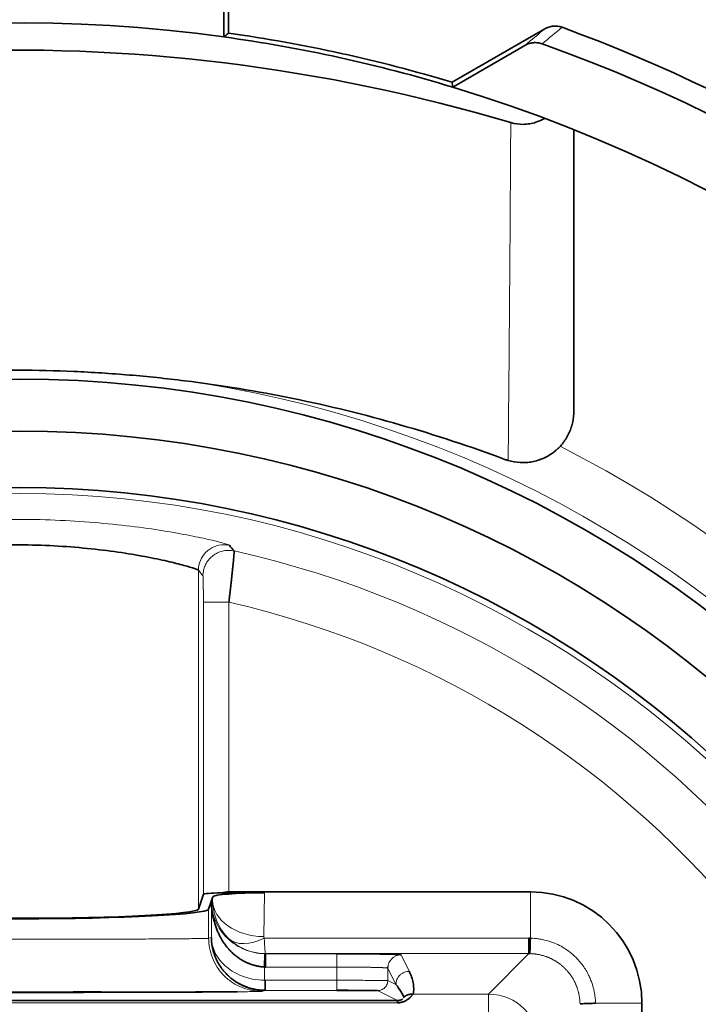
# Model space of a CAD drawing. Units: millimetres. Extents: x 39 to 1162, y 37 to 825.
# Drawn here: x 474 to 480, y 446 to 456 of the extents above; entities that cross this region are included whole.
import ezdxf

# ---------------------------------------------------------------- set-up
doc = ezdxf.new("R2010")
doc.units = ezdxf.units.MM
doc.layers.add('1', color=7, linetype='Continuous', true_color=0xffffff)

msp = doc.modelspace()

# ---------------------------------------------------------------- linework, layer by layer
at = {"layer": '1', "color": 18, "linetype": 'Continuous', "lineweight": 35}
for p, q in [((475.5122, 455.3789), (475.5122, 456.7642)), ((475.5558, 456.8031), (475.5558, 455.4168)), ((477.7459, 454.9348), (478.6531, 455.4585)), ((477.7514, 454.8875), (478.4593, 455.2962)), ((475.2622, 446.8382), (475.3108, 446.9842)), ((475.3622, 446.8381), (475.402, 446.9578)), ((475.4865, 446.9965), (475.9088, 446.9964)), ((475.5608, 447.0078), (478.5124, 447.0076)), ((478.4983, 446.4017), (478.4983, 446.554)), ((475.9086, 446.2709), (475.9108, 446.4009)), ((475.9198, 446.4008), (475.9198, 446.2708)), ((476.616, 446.0425), (476.616, 446.0409)), ((477.2756, 445.9688), (477.2766, 445.9703)), ((469.8149, 445.9426), (477.2098, 445.9422)), ((479.6037, 435.9159), (479.6041, 445.9159))]:
    msp.add_line(p, q, dxfattribs=at)
at = {"layer": '1', "color": 8, "linetype": 'Continuous', "lineweight": 18}
for p, q in [((475.2622, 446.8382), (475.2623, 450.156)), ((475.3066, 450.1009), (475.2623, 450.156)), ((475.3109, 449.8436), (475.3108, 446.9842)), ((475.5608, 447.0078), (475.5609, 449.8436)), ((475.4014, 446.9223), (475.402, 446.9578)), ((475.9088, 446.9964), (475.9013, 446.5687)), ((478.5124, 447.0076), (478.5124, 446.5539)), ((475.3621, 446.5525), (475.3622, 446.8381)), ((475.3887, 446.9096), (475.4014, 446.9223)), ((475.3887, 446.9096), (475.3887, 446.5591)), ((475.3887, 446.5591), (475.3621, 446.5525)), ((478.4983, 446.554), (475.9072, 446.5541)), ((475.9208, 446.4018), (475.9198, 446.4008)), ((476.616, 446.4008), (475.9198, 446.4008)), ((478.4983, 446.4017), (475.9208, 446.4018)), ((477.3265, 446.2289), (477.246, 446.3898)), ((478.1021, 446.0056), (478.4983, 446.4017)), ((475.9086, 446.2709), (475.9088, 446.141)), ((476.616, 446.2708), (475.9198, 446.2708)), ((476.616, 446.2708), (476.616, 446.1409)), ((477.1965, 446.0989), (477.116, 446.2599)), ((477.116, 446.1392), (477.116, 446.2599)), ((476.616, 446.1409), (475.9159, 446.1409)), ((477.116, 446.1392), (477.1965, 446.0989)), ((475.9159, 446.0409), (475.882, 446.0325)), ((475.9159, 446.0409), (476.616, 446.0409)), ((477.2098, 445.9422), (477.016, 446.0392)), ((478.1021, 446.0056), (477.3657, 446.0056)), ((478.1021, 446.0056), (478.1021, 445.5057)), ((469.8149, 445.9203), (477.2098, 445.9199)), ((479.6041, 445.9159), (479.1503, 445.9159))]:
    msp.add_line(p, q, dxfattribs=at)
at = {"layer": '1', "color": 18, "linetype": 'Continuous', "lineweight": 35}
for radius in [11.1115, 10.6028, 10.05]:
    msp.add_circle((473.5122, 440.9161), radius, dxfattribs=at)
at = {"layer": '1', "color": 8, "linetype": 'Continuous', "lineweight": 18}
msp.add_circle((473.5122, 440.9161), 9.9914, dxfattribs=at)
for radius, start, end in [(18.7051, 277.86323, 83.8345), (18.5052, 277.93811, 83.77821), (17.3017, 20.71779, 155.52658), (17.1017, 21.43589, 155.20846), (11.2164, 270, 80.96063), (11.7163, 114.03562, 63.1575), (9.6595, 282.54385, 77.4512), (9.1596, 282.91957, 77.07548)]:
    msp.add_arc((473.5122, 440.9161), radius, start, end, dxfattribs=at)
at = {"layer": '1', "color": 18, "linetype": 'Continuous', "lineweight": 35}
for centre, radius, start, end in [((473.5122, 440.9161), 17.3899, 278.45082, 83.37746), ((473.5122, 440.9161), 16.1936, 83.3806, 153.71526), ((473.5122, 440.9161), 16.15, 83.52019, 153.98383), ((473.5122, 440.9161), 14.6004, 82.1267, 150.97579), ((473.5122, 440.9161), 14.644, 73.19525, 81.97794), ((473.5122, 440.9161), 15.4952, 23.78779, 69.96084), ((473.5122, 440.9161), 14.6004, 73.12118, 82.1267), ((473.4371, 438.1222), 17.1288, 73.43578, 111.61462), ((473.5122, 440.9161), 15.2769, 10.70646, 70.44135), ((473.5122, 440.9161), 14.6004, 286.32172, 73.12118), ((478.5124, 445.9159), 1.0917, 359.99753, 89.99753)]:
    msp.add_arc(centre, radius, start, end, dxfattribs=at)
for centre, major_axis, ratio, start_param, end_param in [((475.5608, 446.984), (-0.25, 0), 0.052408, 5.014018, 6.265732), ((475.9019, 446.9573), (0.5001, 0.0005), 0.078194, 1.557006, 3.115461), ((475.5607, 446.7578), (0.2467, 0.0407), 1, 1.407199, 1.708828), ((473.5124, 446.8399), (-1.85, 0.0001), 0.052408, 0.017453, 3.124139), ((473.5124, 446.8399), (-1.75, 0.0001), 0.052408, 0.017453, 3.124139), ((478.4798, 445.5158), (0.4078, 0.959), 0.975224, 0.379202, 0.393028), ((478.5124, 446.9216), (0.0073, 0.5199), 0.014073, 3.159287, 3.926821), ((475.92, 446.921), (0.3415, 0.3925), 0.999538, 3.840358, 3.857506), ((478.4799, 445.8833), (0.2071, 0.4796), 0.950249, 0.375834, 0.389659)]:
    msp.add_ellipse(centre, major_axis=major_axis, ratio=ratio, start_param=start_param, end_param=end_param, dxfattribs=at)
at = {"layer": '1', "color": 8, "linetype": 'Continuous', "lineweight": 18}
for centre, major_axis, ratio, start_param, end_param in [((475.9213, 446.9223), (0.1369, 0.502), 0.999208, 1.836882, 2.639429), ((475.9013, 446.9223), (-0.4999, 0.0087), 0.707053, 0.024682, 1.583137), ((475.9072, 446.9076), (-0.3536, -0.3535), 0.577408, 0.030225, 1.047284), ((475.9208, 446.9218), (-0.2425, 0.46), 0.998832, 1.887983, 2.655928), ((475.9213, 446.5687), (0.008, 0.0188), 0.975196, 1.963572, 2.766118), ((475.9208, 446.9218), (-0.0003, 0.52), 0.03779, 2.35617, 3.124114), ((477.246, 446.2599), (-0.1163, -0.0581), 0.99981, 4.248848, 5.819492), ((478.1021, 445.5057), (-0.3535, 0.3536), 0.999695, 3.927143, 5.497635)]:
    msp.add_ellipse(centre, major_axis=major_axis, ratio=ratio, start_param=start_param, end_param=end_param, dxfattribs=at)
at = {"layer": '1', "color": 18, "linetype": 'Continuous', "lineweight": 35}
for points, knots in [([(475.5714, 459.5834), (476.1318, 459.5215), (476.6884, 459.4346), (477.7937, 459.2106), (478.3424, 459.0735), (479.0232, 458.87), (479.1592, 458.8277), (479.4305, 458.7399), (479.566, 458.6943), (479.9698, 458.5533), (480.2359, 458.4535), (481.0249, 458.1371), (481.5388, 457.9034), (482.5426, 457.3915), (483.0326, 457.1132), (483.9884, 456.5118), (484.4542, 456.1886), (484.9643, 455.799), (485.0208, 455.7553), (485.1333, 455.6673), (485.3011, 455.5345), (485.6862, 455.2189), (486.0056, 454.9385), (486.6301, 454.3647), (487.425, 453.5651), (488.1453, 452.6972), (488.6572, 452.0204), (488.8231, 451.7904), (489.0648, 451.4389), (489.1441, 451.3206), (489.2613, 451.1415), (489.3001, 451.0815), (489.3769, 450.9612), (489.719, 450.4182), (490.0306, 449.8623), (490.5379, 448.854), (490.7682, 448.3398), (491.1821, 447.2916), (491.3658, 446.7575), (491.6058, 445.9412), (491.6798, 445.6665), (491.7648, 445.32), (491.7814, 445.2505), (491.8138, 445.1115), (491.8611, 444.903), (491.9048, 444.6942), (492.0423, 443.9977), (492.1265, 443.4388), (492.2443, 442.3175), (492.2778, 441.7552), (492.2944, 440.6272), (492.2773, 440.0615), (492.2235, 439.3522), (492.2111, 439.2103), (492.19, 438.9972), (492.1826, 438.9261), (492.1669, 438.7843), (492.1258, 438.4304), (492.0748, 438.0791), (491.9339, 437.2414), (491.6965, 436.1381), (491.3616, 435.0619), (490.9775, 433.9993), (490.7609, 433.4749), (490.4886, 432.8928), (490.458, 432.8283), (490.3961, 432.6998), (490.3022, 432.5078), (490.0762, 432.0646), (489.8705, 431.6931), (489.4433, 430.961), (488.8318, 430.0141), (488.1372, 429.1249), (487.5847, 428.4801), (487.3953, 428.2688), (487.103, 427.9575), (487.0043, 427.8546), (486.8041, 427.6508), (486.703, 427.5503), (486.1928, 427.0541), (485.7694, 426.6783), (484.8928, 425.968), (484.4396, 425.6334), (483.5035, 425.0054), (483.0207, 424.7119), (482.3982, 424.3713), (482.21, 424.2711), (482.0196, 424.1739), (481.8923, 424.1098), (481.8283, 424.078), (481.5076, 423.9211), (481.2493, 423.8019), (480.469, 423.4631), (479.9419, 423.2621), (478.8738, 422.9088), (478.3329, 422.7564), (477.2375, 422.5003), (476.683, 422.3966), (476.1214, 422.3178)], [0, 0, 0, 0, 0.03125, 0.03125, 0.0625, 0.0625, 0.070313, 0.070313, 0.078125, 0.078125, 0.09375, 0.09375, 0.125, 0.125, 0.15625, 0.15625, 0.1875, 0.1875, 0.191406, 0.191406, 0.195313, 0.203125, 0.21875, 0.21875, 0.25, 0.28125, 0.28125, 0.296875, 0.296875, 0.304688, 0.304688, 0.308594, 0.308594, 0.3125, 0.34375, 0.34375, 0.375, 0.375, 0.40625, 0.40625, 0.421875, 0.421875, 0.425781, 0.425781, 0.429688, 0.4375, 0.4375, 0.46875, 0.46875, 0.5, 0.5, 0.53125, 0.53125, 0.539063, 0.539063, 0.542969, 0.542969, 0.546875, 0.5625, 0.5625, 0.59375, 0.625, 0.625, 0.65625, 0.65625, 0.660156, 0.660156, 0.664063, 0.671875, 0.6875, 0.6875, 0.71875, 0.75, 0.75, 0.765625, 0.765625, 0.773438, 0.773438, 0.78125, 0.78125, 0.8125, 0.8125, 0.84375, 0.84375, 0.875, 0.875, 0.882813, 0.886719, 0.886719, 0.890625, 0.890625, 0.90625, 0.90625, 0.9375, 0.9375, 0.96875, 0.96875, 1, 1, 1, 1]), ([(478.6531, 455.4585), (478.6658, 455.4658), (478.6791, 455.4717), (478.7067, 455.4804), (478.7213, 455.4833), (478.7502, 455.4858), (478.7647, 455.4856), (478.7865, 455.4827), (478.7937, 455.4814), (478.8079, 455.4779), (478.8149, 455.4758), (478.8218, 455.4732)], [0, 0, 0, 0, 0.25, 0.25, 0.5, 0.5, 0.75, 0.75, 0.875, 0.875, 1, 1, 1, 1]), ([(478.6265, 455.3115), (478.6127, 455.3164), (478.5988, 455.3197), (478.5703, 455.3233), (478.5556, 455.3236), (478.5269, 455.3209), (478.5129, 455.3181), (478.4921, 455.3116), (478.4853, 455.309), (478.4721, 455.3032), (478.4656, 455.2999), (478.4593, 455.2962)], [0, 0, 0, 0, 0.25, 0.25, 0.5, 0.5, 0.75, 0.75, 0.875, 0.875, 1, 1, 1, 1]), ([(478.3204, 454.5401), (478.3607, 454.5281), (478.4018, 454.5224), (478.4541, 454.5232), (478.4647, 454.5238), (478.4855, 454.5258), (478.4958, 454.5271), (478.5265, 454.5324), (478.5467, 454.5375), (478.5863, 454.5506), (478.6058, 454.5587), (478.633, 454.5723), (478.6413, 454.5769), (478.6496, 454.5817)], [0, 0, 0, 0, 0.366452, 0.366452, 0.458064, 0.458064, 0.549677, 0.549677, 0.732903, 0.732903, 0.916129, 0.916129, 1, 1, 1, 1]), ([(478.9371, 451.7101), (478.9371, 452.2867), (478.9371, 452.8604), (478.9371, 453.7788), (478.9371, 454.1246), (478.9371, 454.4698)], [0, 0, 0, 0, 0.622617, 0.622617, 1, 1, 1, 1]), ([(469.7629, 451.6161), (470.1136, 451.7134), (470.4657, 451.7961), (471.1731, 451.9332), (471.8835, 452.0422), (472.5999, 452.0953), (473.3192, 452.1203), (473.6804, 452.1188), (474.0884, 452.1008), (474.1338, 452.0985), (474.2245, 452.0936), (474.27, 452.091), (474.406, 452.0822), (474.6775, 452.0622), (474.9472, 452.0341), (475.4841, 451.9677), (476.1935, 451.8513), (476.8904, 451.6803), (477.5808, 451.4818), (477.9229, 451.3689), (478.2617, 451.2419)], [0, 0, 0, 0, 0.125, 0.125, 0.25, 0.375, 0.375, 0.5, 0.5, 0.515625, 0.515625, 0.53125, 0.53125, 0.5625, 0.625, 0.625, 0.75, 0.875, 0.875, 1, 1, 1, 1]), ([(478.2948, 451.2308), (478.333, 451.2195), (478.3718, 451.2128), (478.4212, 451.2103), (478.4311, 451.2101), (478.451, 451.2102), (478.461, 451.2106), (478.4908, 451.2126), (478.5299, 451.2176), (478.5681, 451.2272), (478.6058, 451.239), (478.6244, 451.2461), (478.6781, 451.2703), (478.7115, 451.2903), (478.7502, 451.3201), (478.7578, 451.3263), (478.7724, 451.3391), (478.7937, 451.3587), (478.8131, 451.3799), (478.8372, 451.4096), (478.8485, 451.4252), (478.8691, 451.4576), (478.8877, 451.4908), (478.9022, 451.5256), (478.9148, 451.5611), (478.9201, 451.5793), (478.9286, 451.6163), (478.9318, 451.6349), (478.935, 451.663), (478.9358, 451.6724), (478.9369, 451.6913), (478.9371, 451.7008), (478.9371, 451.7101)], [0, 0, 0, 0, 0.125, 0.125, 0.15625, 0.15625, 0.1875, 0.1875, 0.25, 0.3125, 0.3125, 0.375, 0.375, 0.5, 0.5, 0.53125, 0.53125, 0.5625, 0.625, 0.625, 0.6875, 0.6875, 0.75, 0.8125, 0.8125, 0.875, 0.875, 0.9375, 0.9375, 0.96875, 0.96875, 1, 1, 1, 1]), ([(471.7628, 450.1561), (471.7668, 450.1618), (471.8173, 450.18), (471.9517, 450.2167), (472.0064, 450.2304), (472.1332, 450.2595), (472.2055, 450.2749), (472.366, 450.3051), (472.4544, 450.32), (472.6435, 450.3471), (472.7443, 450.3594), (472.9541, 450.3803), (473.063, 450.3889), (473.2852, 450.4009), (473.3983, 450.4042), (473.6245, 450.4043), (473.7375, 450.401), (473.9594, 450.3891), (474.0683, 450.3806), (474.278, 450.3598), (474.3788, 450.3475), (474.5688, 450.3203), (474.6579, 450.3053), (474.8199, 450.2748), (474.8928, 450.2592), (475.0202, 450.23), (475.0747, 450.2163), (475.2086, 450.1798), (475.2583, 450.1617), (475.2623, 450.156)], [0, 0, 0, 0, 0.125, 0.125, 0.1875, 0.1875, 0.25, 0.25, 0.3125, 0.3125, 0.375, 0.375, 0.4375, 0.4375, 0.5, 0.5, 0.5625, 0.5625, 0.625, 0.625, 0.6875, 0.6875, 0.75, 0.75, 0.8125, 0.8125, 0.875, 0.875, 1, 1, 1, 1]), ([(475.6109, 450.3448), (475.611, 450.3447), (475.6111, 450.3446), (475.6112, 450.344), (475.6113, 450.3432), (475.6113, 450.3421), (475.6114, 450.3408), (475.6114, 450.3392), (475.6114, 450.3374), (475.6114, 450.3353), (475.6113, 450.3329), (475.6112, 450.3303), (475.6111, 450.3273), (475.6109, 450.3241), (475.6108, 450.3206), (475.6105, 450.3168), (475.6103, 450.3127), (475.61, 450.3083), (475.6096, 450.3035), (475.6093, 450.2985), (475.6088, 450.2932), (475.6084, 450.2875), (475.6079, 450.2815), (475.6074, 450.2752), (475.6068, 450.2685), (475.6061, 450.2616), (475.6055, 450.2543), (475.6048, 450.2466), (475.604, 450.2387), (475.6032, 450.2304), (475.6024, 450.2218), (475.6015, 450.2128), (475.6005, 450.2035), (475.5995, 450.1939), (475.5985, 450.1839), (475.5974, 450.1737), (475.5963, 450.1631), (475.5952, 450.1521), (475.594, 450.1409), (475.5927, 450.1294), (475.5914, 450.1175), (475.5901, 450.1053), (475.5887, 450.0929), (475.5873, 450.0801), (475.5859, 450.0671), (475.5844, 450.0538), (475.5829, 450.0402), (475.5813, 450.0263), (475.5797, 450.0122), (475.5781, 449.9979), (475.5765, 449.9833), (475.5748, 449.9685), (475.5731, 449.9535), (475.5714, 449.9383), (475.5697, 449.9229), (475.5679, 449.9073), (475.5662, 449.8916), (475.5644, 449.8757), (475.5626, 449.8597), (475.5615, 449.849), (475.5609, 449.8436)], [0, 0, 0, 0, 0.013695, 0.027514, 0.041456, 0.055521, 0.069709, 0.084022, 0.098458, 0.113017, 0.127701, 0.142508, 0.157439, 0.172495, 0.187674, 0.202978, 0.218406, 0.233958, 0.249635, 0.265436, 0.281362, 0.297412, 0.313587, 0.329887, 0.346311, 0.36286, 0.379534, 0.396333, 0.413256, 0.430305, 0.447479, 0.464777, 0.482201, 0.49975, 0.517424, 0.535223, 0.553148, 0.571197, 0.589372, 0.607672, 0.626098, 0.644648, 0.663324, 0.682125, 0.701052, 0.720104, 0.739282, 0.758584, 0.778013, 0.797566, 0.817245, 0.83705, 0.856979, 0.877035, 0.897215, 0.917521, 0.937953, 0.95851, 0.979192, 1, 1, 1, 1]), ([(475.9086, 446.2709), (475.9054, 446.2711), (475.899, 446.2715), (475.8894, 446.2723), (475.8797, 446.2733), (475.8701, 446.2746), (475.8604, 446.276), (475.8508, 446.2777), (475.8411, 446.2795), (475.8315, 446.2816), (475.8219, 446.2839), (475.8122, 446.2864), (475.8026, 446.2891), (475.7931, 446.292), (475.7835, 446.2951), (475.774, 446.2984), (475.7645, 446.3019), (475.755, 446.3056), (475.7456, 446.3096), (475.7362, 446.3137), (475.7268, 446.3181), (475.7175, 446.3226), (475.7083, 446.3274), (475.6991, 446.3324), (475.69, 446.3376), (475.681, 446.343), (475.672, 446.3486), (475.6631, 446.3544), (475.6542, 446.3604), (475.6455, 446.3666), (475.6368, 446.3731), (475.6282, 446.3797), (475.6197, 446.3866), (475.6113, 446.3936), (475.603, 446.4009), (475.5948, 446.4084), (475.5867, 446.416), (475.5788, 446.4239), (475.5709, 446.432), (475.5631, 446.4403), (475.5555, 446.4489), (475.548, 446.4576), (475.5407, 446.4665), (475.5334, 446.4756), (475.5263, 446.485), (475.5193, 446.4945), (475.5125, 446.5043), (475.5056, 446.5146), (475.4985, 446.5258), (475.4911, 446.5381), (475.4836, 446.5512), (475.476, 446.5652), (475.4684, 446.5801), (475.4608, 446.5959), (475.4532, 446.6125), (475.4458, 446.6301), (475.4385, 446.6485), (475.4314, 446.6679), (475.4247, 446.6881), (475.4183, 446.7092), (475.4123, 446.7312), (475.4068, 446.754), (475.4019, 446.7778), (475.3976, 446.8024), (475.3941, 446.828), (475.3913, 446.8544), (475.3894, 446.8817), (475.3889, 446.9002), (475.3887, 446.9096)], [0, 0, 0, 0, 0.009097, 0.018225, 0.027389, 0.036593, 0.04584, 0.055136, 0.064483, 0.073885, 0.083347, 0.092872, 0.102463, 0.112125, 0.12186, 0.131673, 0.141566, 0.151542, 0.161606, 0.171759, 0.182006, 0.192348, 0.202789, 0.213332, 0.223978, 0.234732, 0.245594, 0.256569, 0.267658, 0.278863, 0.290186, 0.301631, 0.313199, 0.324891, 0.33671, 0.348659, 0.360738, 0.372949, 0.385295, 0.397776, 0.410395, 0.423154, 0.436052, 0.449093, 0.462277, 0.475606, 0.489081, 0.502704, 0.51803, 0.534353, 0.551674, 0.569997, 0.589321, 0.609648, 0.63098, 0.653317, 0.676661, 0.701011, 0.726368, 0.752734, 0.780108, 0.808492, 0.837884, 0.868287, 0.899699, 0.932122, 0.965556, 1, 1, 1, 1]), ([(475.3887, 446.5591), (475.3888, 446.5552), (475.3889, 446.5474), (475.3895, 446.5357), (475.3904, 446.524), (475.3914, 446.5123), (475.3928, 446.5006), (475.3944, 446.489), (475.3963, 446.4774), (475.3985, 446.4659), (475.4009, 446.4544), (475.4035, 446.4429), (475.4065, 446.4315), (475.4097, 446.4202), (475.4131, 446.4089), (475.4168, 446.3976), (475.4208, 446.3865), (475.425, 446.3754), (475.4295, 446.3644), (475.4343, 446.3534), (475.4393, 446.3426), (475.4445, 446.3318), (475.4501, 446.3212), (475.4558, 446.3106), (475.4619, 446.3002), (475.4682, 446.2898), (475.4747, 446.2796), (475.4816, 446.2695), (475.4887, 446.2594), (475.4961, 446.2495), (475.5038, 446.2396), (475.5118, 446.2298), (475.5214, 446.2186), (475.5331, 446.2058), (475.5474, 446.1913), (475.5634, 446.1763), (475.5812, 446.161), (475.601, 446.1455), (475.623, 446.1299), (475.6486, 446.1137), (475.6772, 446.098), (475.708, 446.0836), (475.7381, 446.0717), (475.7672, 446.0622), (475.795, 446.0549), (475.8212, 446.0494), (475.8456, 446.0455), (475.868, 446.043), (475.8883, 446.0415), (475.9012, 446.0412), (475.9072, 446.041)], [0, 0, 0, 0, 0.0163, 0.032569, 0.048809, 0.065023, 0.081213, 0.09738, 0.113528, 0.129659, 0.145775, 0.161879, 0.177972, 0.194052, 0.210119, 0.226172, 0.242212, 0.258236, 0.274246, 0.290241, 0.306223, 0.32219, 0.338145, 0.354087, 0.370016, 0.385934, 0.401842, 0.417744, 0.433646, 0.449547, 0.465448, 0.481346, 0.497244, 0.520787, 0.545991, 0.572868, 0.601429, 0.631696, 0.663691, 0.697425, 0.73813, 0.776573, 0.812725, 0.846562, 0.878056, 0.907208, 0.933986, 0.958368, 0.980364, 1, 1, 1, 1]), ([(477.246, 446.3898), (477.2457, 446.3906), (477.2414, 446.3913), (477.2249, 446.3927), (477.2127, 446.3934), (477.1809, 446.3947), (477.1613, 446.3953), (477.1154, 446.3965), (477.0891, 446.3971), (477.0309, 446.3981), (476.9989, 446.3985), (476.9305, 446.3993), (476.8941, 446.3997), (476.8182, 446.4002), (476.7787, 446.4004), (476.698, 446.4007), (476.657, 446.4008), (476.616, 446.4008)], [0, 0, 0, 0, 0.125, 0.125, 0.25, 0.25, 0.375, 0.375, 0.5, 0.5, 0.625, 0.625, 0.75, 0.75, 0.875, 0.875, 1, 1, 1, 1]), ([(476.9439, 446.3991), (476.9239, 446.3993), (476.8827, 446.3996), (476.8179, 446.3998), (476.7511, 446.3997), (476.6835, 446.3994), (476.6385, 446.399), (476.616, 446.3987)], [0, 0, 0, 0, 0.199772, 0.401714, 0.602539, 0.80209, 1, 1, 1, 1]), ([(477.3657, 446.0056), (477.3691, 446.0242), (477.3702, 446.0428), (477.3694, 446.08), (477.3674, 446.0986), (477.3573, 446.1545), (477.345, 446.1917), (477.3265, 446.2289)], [0, 0, 0, 0, 0.25, 0.25, 0.5, 0.5, 1, 1, 1, 1]), ([(475.6171, 446.1348), (475.6213, 446.1318), (475.637, 446.1209), (475.6683, 446.1031), (475.7098, 446.0837), (475.755, 446.0674), (475.8026, 446.0547), (475.8564, 446.0456), (475.8941, 446.0431), (475.9139, 446.0429)], [0, 0, 0, 0, 0.054203, 0.198148, 0.36418, 0.503691, 0.656282, 0.82201, 1, 1, 1, 1]), ([(475.9159, 446.1409), (475.9159, 446.1279), (475.9159, 446.1148), (475.9159, 446.0907), (475.9159, 446.0796), (475.9159, 446.0611), (475.9159, 446.0537), (475.9159, 446.0436), (475.9159, 446.041), (475.9159, 446.0409)], [0, 0, 0, 0, 0.25, 0.25, 0.5, 0.5, 0.75, 0.75, 1, 1, 1, 1]), ([(477.2766, 445.9703), (477.2679, 445.9889), (477.2573, 446.0096), (477.2309, 446.0531), (477.2151, 446.076), (477.1965, 446.0989)], [0, 0, 0, 0, 0.5, 0.5, 1, 1, 1, 1]), ([(475.6458, 446.0282), (475.6404, 446.0281), (475.557, 446.0274), (475.3562, 446.0261), (474.9736, 446.0244), (474.5183, 446.0233), (474.013, 446.0225), (473.4829, 446.0223), (472.9542, 446.0226), (472.453, 446.0235), (472.0062, 446.0247), (471.636, 446.0264), (471.4666, 446.0276), (471.398, 446.0282)], [0, 0, 0, 0, 0.006911, 0.106936, 0.20696, 0.306985, 0.40701, 0.507034, 0.607059, 0.707084, 0.807108, 0.907133, 1, 1, 1, 1]), ([(471.399, 446.0282), (471.4068, 446.0281), (471.4363, 446.0279), (471.4915, 446.0277), (471.5686, 446.0273), (471.6563, 446.0269), (471.7547, 446.0263), (471.8651, 446.0259), (471.985, 446.0255), (472.1141, 446.0253), (472.2517, 446.0251), (472.3964, 446.0251), (472.5439, 446.0254), (472.6885, 446.0256), (472.8268, 446.0258), (472.9575, 446.0259), (473.0801, 446.0259), (473.1941, 446.0258), (473.2993, 446.0256), (473.397, 446.0253), (473.4895, 446.025), (473.5819, 446.0249), (473.6743, 446.0248), (473.766, 446.0249), (473.8533, 446.0251), (473.937, 446.0255), (474.0162, 446.026), (474.0978, 446.0262), (474.1858, 446.0262), (474.2859, 446.0261), (474.3976, 446.0258), (474.5175, 446.0255), (474.6403, 446.0252), (474.7588, 446.0251), (474.8692, 446.0251), (474.9702, 446.0252), (475.0619, 446.0254), (475.1363, 446.0256), (475.1963, 446.0258), (475.2466, 446.0261), (475.2995, 446.0263), (475.3561, 446.0265), (475.4155, 446.0268), (475.4769, 446.027), (475.5169, 446.0273), (475.5371, 446.0274)], [0, 0, 0, 0, 0.009018, 0.034108, 0.061451, 0.091081, 0.122472, 0.154312, 0.186528, 0.219107, 0.252032, 0.285288, 0.318295, 0.349381, 0.378463, 0.405563, 0.430704, 0.453905, 0.475182, 0.494612, 0.513124, 0.53102, 0.550325, 0.568843, 0.586567, 0.603495, 0.620246, 0.635907, 0.654234, 0.675245, 0.698965, 0.725423, 0.7529, 0.780169, 0.806214, 0.831017, 0.854564, 0.876843, 0.891098, 0.905265, 0.920982, 0.938387, 0.95749, 0.977915, 1, 1, 1, 1]), ([(476.616, 446.0425), (476.6315, 446.0425), (476.6612, 446.0425), (476.704, 446.0424), (476.7433, 446.0423), (476.7825, 446.0422), (476.8207, 446.0419), (476.8568, 446.0416), (476.8913, 446.0413), (476.9222, 446.0409), (476.9474, 446.0404), (476.9632, 446.0401), (476.9694, 446.04), (476.9714, 446.04)], [0, 0, 0, 0, 0.101782, 0.197286, 0.287111, 0.371659, 0.476595, 0.57299, 0.661057, 0.777749, 0.876287, 0.956923, 1, 1, 1, 1]), ([(476.616, 446.0409), (476.6176, 446.0409), (476.6226, 446.0409), (476.6328, 446.0409), (476.6485, 446.0409), (476.6694, 446.0409), (476.6917, 446.0409), (476.7257, 446.0408), (476.763, 446.0408), (476.804, 446.0407), (476.8376, 446.0406), (476.8691, 446.0405), (476.8922, 446.0404), (476.9106, 446.0404), (476.9277, 446.0403), (476.9496, 446.0401), (476.9694, 446.04), (476.9866, 446.0398), (476.9981, 446.0397), (477.0049, 446.0396), (477.009, 446.0395), (477.0118, 446.0394), (477.014, 446.0393), (477.0152, 446.0393), (477.0157, 446.0392), (477.0159, 446.0392), (477.016, 446.0392), (477.016, 446.0392)], [0, 0, 0, 0, 0.007601, 0.024011, 0.049115, 0.082766, 0.124811, 0.157497, 0.249985, 0.312665, 0.375154, 0.437552, 0.499938, 0.522547, 0.564184, 0.624856, 0.698654, 0.749967, 0.818256, 0.860132, 0.875185, 0.910802, 0.940605, 0.96451, 0.982428, 0.994278, 1, 1, 1, 1]), ([(477.2098, 445.9197), (477.2124, 445.9198), (477.2181, 445.9201), (477.2275, 445.9208), (477.2384, 445.9223), (477.2506, 445.9249), (477.2638, 445.9287), (477.2773, 445.9338), (477.2908, 445.9403), (477.3037, 445.9479), (477.3157, 445.9564), (477.3266, 445.9652), (477.3338, 445.9717), (477.3385, 445.9762), (477.3411, 445.9789), (477.3439, 445.982), (477.3467, 445.9853), (477.3496, 445.9887), (477.3525, 445.9922), (477.3552, 445.9957), (477.3577, 445.9989), (477.36, 446.0018), (477.3621, 446.0041), (477.3639, 446.0058), (477.3648, 446.0061), (477.3652, 446.0062)], [0, 0, 0, 0, 0.021463, 0.047858, 0.079174, 0.115398, 0.156556, 0.202615, 0.253497, 0.309158, 0.369545, 0.434617, 0.504362, 0.523694, 0.54706, 0.574443, 0.605822, 0.641165, 0.68046, 0.723701, 0.770887, 0.822048, 0.87725, 0.936546, 1, 1, 1, 1]), ([(477.3652, 446.0063), (477.3631, 446.0063), (477.359, 446.0063), (477.353, 446.0061), (477.347, 446.0057), (477.3412, 446.005), (477.3356, 446.0041), (477.3301, 446.0031), (477.3248, 446.0019), (477.3197, 446.0005), (477.3149, 445.9991), (477.3102, 445.9975), (477.3057, 445.9958), (477.3015, 445.9941), (477.2974, 445.9923), (477.2936, 445.9905), (477.29, 445.9886), (477.2866, 445.9868), (477.2834, 445.9849), (477.2803, 445.9831), (477.2775, 445.9812), (477.2749, 445.9794), (477.2724, 445.9777), (477.2708, 445.9765), (477.27, 445.976)], [0, 0, 0, 0, 0.060742, 0.120509, 0.179182, 0.236648, 0.292804, 0.347558, 0.400829, 0.452551, 0.502667, 0.551136, 0.597926, 0.643013, 0.686386, 0.728038, 0.76797, 0.806185, 0.842691, 0.877499, 0.910618, 0.942064, 0.971851, 1, 1, 1, 1]), ([(477.2098, 445.9422), (477.211, 445.9423), (477.2134, 445.9423), (477.2168, 445.9425), (477.2201, 445.9428), (477.2234, 445.9432), (477.2265, 445.9437), (477.2296, 445.9442), (477.2325, 445.9449), (477.2354, 445.9456), (477.2381, 445.9464), (477.2407, 445.9472), (477.2432, 445.9481), (477.2456, 445.949), (477.248, 445.95), (477.2502, 445.9509), (477.2523, 445.9519), (477.2543, 445.9529), (477.2562, 445.954), (477.258, 445.955), (477.2597, 445.956), (477.2607, 445.9567), (477.2613, 445.957), (477.2613, 445.957)], [0, 0, 0, 0, 0.04404, 0.087546, 0.130724, 0.173787, 0.216952, 0.26043, 0.30443, 0.349153, 0.394792, 0.441527, 0.489525, 0.538942, 0.589921, 0.64259, 0.697067, 0.753459, 0.811862, 0.872361, 0.935034, 0.999951, 1, 1, 1, 1]), ([(477.2098, 445.9199), (477.2098, 445.9271), (477.2098, 445.9327), (477.2098, 445.9402), (477.2098, 445.9422), (477.2098, 445.9422)], [0, 0, 0, 0, 0.5, 0.5, 1, 1, 1, 1]), ([(478.9982, 445.9087), (478.9987, 445.9092), (479.0024, 445.9097), (479.0161, 445.9108), (479.0263, 445.9114), (479.0526, 445.9126), (479.0688, 445.9133), (479.1062, 445.9146), (479.1274, 445.9152), (479.1503, 445.9159)], [0, 0, 0, 0, 0.25, 0.25, 0.5, 0.5, 0.75, 0.75, 1, 1, 1, 1])]:
    msp.add_open_spline(points, degree=3, knots=knots, dxfattribs=at)
for points, degree in [([(475.5558, 455.4168), (475.5413, 455.4042), (475.5267, 455.3915), (475.5122, 455.3789)], 3), ([(477.7514, 454.8875), (477.7496, 454.9033), (477.7477, 454.919), (477.7459, 454.9348)], 3), ([(478.2617, 451.2419), (478.2726, 451.2378), (478.2837, 451.2341), (478.2948, 451.2308)], 3), ([(475.5652, 450.4003), (475.5805, 450.3818), (475.5958, 450.3634), (475.6109, 450.3448)], 3), ([(475.9198, 446.2708), (475.9185, 446.2708), (475.916, 446.2708), (475.9123, 446.2709), (475.9098, 446.2709), (475.9086, 446.2709)], 3), ([(477.1065, 446.2619), (477.1157, 446.2673), (477.1165, 446.2728)], 2)]:
    msp.add_open_spline(points, degree=degree, dxfattribs=at)
at = {"layer": '1', "color": 8, "linetype": 'Continuous', "lineweight": 18}
for points in [[(478.4593, 455.2962), (478.5241, 455.3504), (478.5887, 455.4045), (478.6531, 455.4585)], [(478.8218, 455.4732), (478.7569, 455.4195), (478.6918, 455.3656), (478.6265, 455.3115)], [(475.5651, 450.4003), (475.5476, 450.404), (475.5298, 450.4057), (475.5121, 450.4056)], [(475.6109, 450.3448), (475.5939, 450.3486), (475.5757, 450.3508), (475.5566, 450.3508)], [(475.3066, 450.1009), (475.309, 450.0979), (475.3109, 449.9794), (475.3109, 449.8436)]]:
    msp.add_open_spline(points, degree=3, dxfattribs=at)
for points, knots in [([(478.2948, 451.2308), (478.3, 451.7863), (478.3046, 452.3394), (478.3131, 453.4422), (478.3169, 453.9918), (478.3204, 454.5401)], [0, 0, 0, 0, 0.5, 0.5, 1, 1, 1, 1]), ([(473.5126, 450.6542), (473.3798, 450.6542), (473.247, 450.6508), (472.9863, 450.6387), (472.8585, 450.63), (472.6124, 450.6086), (472.4941, 450.596), (472.2721, 450.5681), (472.1684, 450.5529), (471.9798, 450.5218), (471.895, 450.506), (471.746, 450.4762), (471.6819, 450.4621), (471.524, 450.4247), (471.4647, 450.4061), (471.46, 450.4004)], [0, 0, 0, 0, 0.125, 0.125, 0.25, 0.25, 0.375, 0.375, 0.5, 0.5, 0.625, 0.625, 0.75, 0.75, 1, 1, 1, 1]), ([(475.5652, 450.4003), (475.5604, 450.406), (475.5021, 450.4244), (475.3451, 450.4617), (475.2812, 450.4757), (475.1319, 450.5056), (475.0464, 450.5215), (474.8565, 450.5528), (474.752, 450.5682), (474.5294, 450.5962), (474.4112, 450.6088), (474.1655, 450.6301), (474.0379, 450.6388), (473.7778, 450.6509), (473.6453, 450.6542), (473.5126, 450.6542)], [0, 0, 0, 0, 0.25, 0.25, 0.375, 0.375, 0.5, 0.5, 0.625, 0.625, 0.75, 0.75, 0.875, 0.875, 1, 1, 1, 1]), ([(475.5121, 450.4056), (475.4794, 450.4053), (475.4469, 450.3988), (475.4016, 450.3803), (475.3871, 450.3727), (475.3598, 450.3547), (475.3471, 450.3442), (475.3127, 450.3094), (475.2945, 450.2817), (475.2694, 450.2214), (475.2625, 450.1889), (475.2623, 450.156)], [0, 0, 0, 0, 0.25, 0.25, 0.375, 0.375, 0.5, 0.5, 0.75, 0.75, 1, 1, 1, 1]), ([(475.5566, 450.3508), (475.5412, 450.3508), (475.5253, 450.3493), (475.4932, 450.3432), (475.4771, 450.3384), (475.4458, 450.3255), (475.4305, 450.3173), (475.4019, 450.2979), (475.3886, 450.2866), (475.3646, 450.2618), (475.3541, 450.2482), (475.3361, 450.2197), (475.3287, 450.2048), (475.3173, 450.1747), (475.3132, 450.1595), (475.3078, 450.1296), (475.3066, 450.1149), (475.3066, 450.1009)], [0, 0, 0, 0, 0.125, 0.125, 0.25, 0.25, 0.375, 0.375, 0.5, 0.5, 0.625, 0.625, 0.75, 0.75, 0.875, 0.875, 1, 1, 1, 1]), ([(475.3109, 449.8436), (475.3112, 449.8436), (475.3127, 449.8436), (475.3189, 449.8436), (475.3235, 449.8436), (475.3359, 449.8436), (475.3438, 449.8436), (475.3626, 449.8436), (475.3735, 449.8436), (475.3978, 449.8436), (475.4112, 449.8436), (475.4395, 449.8436), (475.4545, 449.8436), (475.485, 449.8436), (475.5005, 449.8436), (475.5311, 449.8436), (475.5463, 449.8436), (475.5609, 449.8436)], [0, 0, 0, 0, 0.125, 0.125, 0.25, 0.25, 0.375, 0.375, 0.5, 0.5, 0.625, 0.625, 0.75, 0.75, 0.875, 0.875, 1, 1, 1, 1]), ([(475.9108, 446.4009), (475.8772, 446.4014), (475.8435, 446.4052), (475.7774, 446.4191), (475.745, 446.4291), (475.6826, 446.4551), (475.6526, 446.4711), (475.5962, 446.5083), (475.5698, 446.5295), (475.5216, 446.5765), (475.4998, 446.6022), (475.4615, 446.6572), (475.4451, 446.6865), (475.4183, 446.7474), (475.4079, 446.7791), (475.3935, 446.8437), (475.3894, 446.8767), (475.3887, 446.9096)], [0, 0, 0, 0, 0.125, 0.125, 0.25, 0.25, 0.375, 0.375, 0.5, 0.5, 0.625, 0.625, 0.75, 0.75, 0.875, 0.875, 1, 1, 1, 1]), ([(475.3621, 446.5525), (475.36, 446.5518), (475.3463, 446.5512), (475.296, 446.5499), (475.2594, 446.5492), (475.1649, 446.548), (475.1069, 446.5474), (474.9717, 446.5463), (474.8945, 446.5458), (474.7237, 446.5449), (474.6301, 446.5444), (474.4301, 446.5437), (474.3237, 446.5434), (474.102, 446.5429), (473.9868, 446.5427), (473.7518, 446.5425), (473.6321, 446.5424), (473.3926, 446.5424), (473.2729, 446.5425), (473.0379, 446.5428), (472.9227, 446.543), (472.701, 446.5435), (472.5946, 446.5438), (472.3946, 446.5445), (472.3011, 446.545), (472.1303, 446.5459), (472.053, 446.5464), (471.9179, 446.5475), (471.8599, 446.5481), (471.7654, 446.5494), (471.7288, 446.55), (471.6888, 446.5511), (471.6779, 446.5514), (471.671, 446.5518)], [0, 0, 0, 0, 0.06413, 0.06413, 0.128261, 0.128261, 0.192391, 0.192391, 0.256521, 0.256521, 0.320651, 0.320651, 0.384782, 0.384782, 0.448912, 0.448912, 0.513042, 0.513042, 0.577172, 0.577172, 0.641303, 0.641303, 0.705433, 0.705433, 0.769563, 0.769563, 0.833693, 0.833693, 0.897824, 0.897824, 0.961954, 0.961954, 1, 1, 1, 1]), ([(475.882, 446.0325), (475.8514, 446.0325), (475.8196, 446.0352), (475.7553, 446.0471), (475.7227, 446.0563), (475.6587, 446.0817), (475.6273, 446.0978), (475.5678, 446.1367), (475.5398, 446.1594), (475.489, 446.2102), (475.4663, 446.2382), (475.4275, 446.2977), (475.4113, 446.3291), (475.386, 446.3931), (475.3768, 446.4257), (475.3649, 446.4901), (475.3621, 446.5219), (475.3621, 446.5525)], [0, 0, 0, 0, 0.125, 0.125, 0.25, 0.25, 0.375, 0.375, 0.5, 0.5, 0.625, 0.625, 0.75, 0.75, 0.875, 0.875, 1, 1, 1, 1]), ([(475.9088, 446.141), (475.8693, 446.1415), (475.8298, 446.1458), (475.7544, 446.1608), (475.7185, 446.1715), (475.652, 446.1979), (475.6214, 446.2135), (475.5662, 446.248), (475.5415, 446.267), (475.4979, 446.3071), (475.479, 446.3283), (475.4466, 446.372), (475.4332, 446.3946), (475.4116, 446.4407), (475.4035, 446.4641), (475.3923, 446.5114), (475.3892, 446.5352), (475.3887, 446.5591)], [0, 0, 0, 0, 0.125, 0.125, 0.25, 0.25, 0.375, 0.375, 0.5, 0.5, 0.625, 0.625, 0.75, 0.75, 0.875, 0.875, 1, 1, 1, 1]), ([(479.1503, 445.9159), (479.1501, 445.9208), (479.1496, 445.932), (479.1483, 445.9508), (479.1462, 445.9734), (479.1427, 445.9998), (479.1375, 446.0298), (479.1299, 446.0635), (479.1195, 446.1004), (479.1055, 446.1402), (479.0873, 446.1826), (479.0642, 446.227), (479.0356, 446.2727), (479.0008, 446.3189), (478.9544, 446.37), (478.8968, 446.4202), (478.8306, 446.4644), (478.767, 446.497), (478.7078, 446.5199), (478.6546, 446.5351), (478.6082, 446.5445), (478.5693, 446.5499), (478.5382, 446.5526), (478.5201, 446.5535), (478.5124, 446.5539)], [0, 0, 0, 0, 0.014945, 0.033815, 0.056617, 0.083355, 0.114028, 0.148628, 0.187138, 0.229539, 0.275839, 0.326037, 0.380134, 0.438142, 0.500062, 0.587884, 0.667618, 0.739264, 0.802861, 0.858428, 0.905961, 0.945409, 0.976754, 1, 1, 1, 1]), ([(476.616, 446.4008), (476.616, 446.4005), (476.616, 446.3974), (476.616, 446.3877), (476.616, 446.3836), (476.616, 446.3738), (476.616, 446.3681), (476.616, 446.3554), (476.616, 446.3485), (476.616, 446.3337), (476.616, 446.326), (476.616, 446.3022), (476.616, 446.2859), (476.616, 446.2708)], [0, 0, 0, 0, 0.25, 0.25, 0.375, 0.375, 0.5, 0.5, 0.625, 0.625, 0.75, 0.75, 1, 1, 1, 1]), ([(478.9982, 445.9087), (478.9981, 445.9126), (478.9979, 445.9204), (478.9973, 445.9321), (478.9965, 445.9437), (478.9954, 445.9554), (478.994, 445.967), (478.9923, 445.9786), (478.9904, 445.9901), (478.9882, 446.0016), (478.9857, 446.013), (478.983, 446.0244), (478.98, 446.0357), (478.9767, 446.0469), (478.9732, 446.0581), (478.9694, 446.0691), (478.9654, 446.0801), (478.9611, 446.091), (478.9565, 446.1017), (478.9517, 446.1124), (478.9467, 446.1229), (478.9414, 446.1334), (478.9358, 446.1437), (478.9301, 446.1538), (478.924, 446.1639), (478.9178, 446.1737), (478.9113, 446.1835), (478.9046, 446.1931), (478.8977, 446.2025), (478.8906, 446.2117), (478.8832, 446.2208), (478.8756, 446.2297), (478.8679, 446.2385), (478.8599, 446.247), (478.8517, 446.2554), (478.8434, 446.2635), (478.8348, 446.2715), (478.8261, 446.2793), (478.8172, 446.2868), (478.8081, 446.2942), (478.7988, 446.3013), (478.7894, 446.3082), (478.7798, 446.3149), (478.7701, 446.3214), (478.7602, 446.3276), (478.7502, 446.3336), (478.74, 446.3394), (478.7297, 446.3449), (478.7193, 446.3502), (478.7088, 446.3553), (478.6981, 446.3601), (478.6873, 446.3646), (478.6765, 446.3689), (478.6655, 446.373), (478.6544, 446.3767), (478.6433, 446.3803), (478.6321, 446.3835), (478.6208, 446.3865), (478.6094, 446.3892), (478.598, 446.3917), (478.5865, 446.3939), (478.575, 446.3958), (478.5635, 446.3975), (478.5519, 446.3989), (478.5402, 446.4), (478.5286, 446.4009), (478.5169, 446.4014), (478.5091, 446.4016), (478.5052, 446.4017)], [0, 0, 0, 0, 0.015161, 0.030322, 0.045482, 0.060642, 0.075802, 0.090962, 0.106121, 0.12128, 0.136438, 0.151597, 0.166755, 0.181912, 0.19707, 0.212227, 0.227384, 0.24254, 0.257697, 0.272853, 0.288008, 0.303164, 0.318319, 0.333473, 0.348628, 0.363782, 0.378936, 0.39409, 0.409243, 0.424396, 0.439549, 0.454701, 0.469853, 0.485005, 0.500157, 0.515308, 0.530459, 0.54561, 0.56076, 0.57591, 0.59106, 0.606209, 0.621359, 0.636508, 0.651656, 0.666805, 0.681953, 0.697101, 0.712249, 0.727396, 0.742543, 0.75769, 0.772836, 0.787982, 0.803128, 0.818274, 0.833419, 0.848564, 0.863709, 0.878854, 0.893998, 0.909142, 0.924286, 0.939429, 0.954572, 0.969715, 0.984858, 1, 1, 1, 1]), ([(477.116, 446.2599), (477.116, 446.2599), (477.1158, 446.2601), (477.1153, 446.2604), (477.1146, 446.2606), (477.1136, 446.2608), (477.1123, 446.2611), (477.1108, 446.2613), (477.1091, 446.2615), (477.1071, 446.2618), (477.1049, 446.262), (477.1025, 446.2622), (477.0998, 446.2624), (477.0969, 446.2627), (477.0938, 446.2629), (477.0905, 446.2631), (477.087, 446.2633), (477.0833, 446.2635), (477.0795, 446.2637), (477.0754, 446.2639), (477.0711, 446.2641), (477.0667, 446.2643), (477.0621, 446.2645), (477.0573, 446.2647), (477.0524, 446.2649), (477.0473, 446.265), (477.042, 446.2652), (477.0366, 446.2654), (477.0311, 446.2656), (477.0254, 446.2658), (477.0196, 446.2659), (477.0137, 446.2661), (477.0077, 446.2662), (477.0015, 446.2664), (476.9952, 446.2666), (476.9888, 446.2667), (476.9823, 446.2669), (476.9758, 446.267), (476.9691, 446.2672), (476.9623, 446.2673), (476.9555, 446.2675), (476.9485, 446.2676), (476.9415, 446.2677), (476.9344, 446.2679), (476.9273, 446.268), (476.9201, 446.2681), (476.9129, 446.2682), (476.9055, 446.2684), (476.8982, 446.2685), (476.8908, 446.2686), (476.8833, 446.2687), (476.8759, 446.2688), (476.8683, 446.2689), (476.8608, 446.269), (476.8532, 446.2691), (476.8457, 446.2692), (476.838, 446.2693), (476.8304, 446.2694), (476.8228, 446.2695), (476.8152, 446.2696), (476.8075, 446.2696), (476.7999, 446.2697), (476.7922, 446.2698), (476.7846, 446.2699), (476.777, 446.2699), (476.7693, 446.27), (476.7617, 446.2701), (476.7541, 446.2701), (476.7466, 446.2702), (476.739, 446.2703), (476.7315, 446.2703), (476.724, 446.2704), (476.7165, 446.2704), (476.7091, 446.2705), (476.7017, 446.2705), (476.6943, 446.2705), (476.687, 446.2706), (476.6797, 446.2706), (476.6724, 446.2706), (476.6652, 446.2707), (476.658, 446.2707), (476.6509, 446.2707), (476.6438, 446.2707), (476.6368, 446.2708), (476.6298, 446.2708), (476.6229, 446.2708), (476.6183, 446.2708), (476.616, 446.2708)], [0, 0, 0, 0, 0.014742, 0.029413, 0.044014, 0.058543, 0.073002, 0.087389, 0.101706, 0.115952, 0.130127, 0.144231, 0.158264, 0.172226, 0.186118, 0.199938, 0.213688, 0.227366, 0.240974, 0.254511, 0.267977, 0.281372, 0.294696, 0.307949, 0.321132, 0.334243, 0.347284, 0.360253, 0.373152, 0.38598, 0.398737, 0.411423, 0.424038, 0.436583, 0.449056, 0.461459, 0.47379, 0.486051, 0.498241, 0.51036, 0.522408, 0.534385, 0.546291, 0.558127, 0.569891, 0.581585, 0.593208, 0.60476, 0.616241, 0.627651, 0.63899, 0.650258, 0.661456, 0.672582, 0.683638, 0.694623, 0.705537, 0.71638, 0.727152, 0.737853, 0.748484, 0.759043, 0.769532, 0.77995, 0.790297, 0.800573, 0.810778, 0.820912, 0.830976, 0.840968, 0.85089, 0.860741, 0.870521, 0.88023, 0.889868, 0.899435, 0.908932, 0.918358, 0.927712, 0.936996, 0.946209, 0.955352, 0.964423, 0.973424, 0.982353, 0.991212, 1, 1, 1, 1]), ([(477.3265, 446.2289), (477.3112, 446.2289), (477.2946, 446.2261), (477.2706, 446.2166), (477.2628, 446.2126), (477.2479, 446.2029), (477.2409, 446.1972), (477.2282, 446.1845), (477.2225, 446.1775), (477.2128, 446.1626), (477.2088, 446.1548), (477.1993, 446.1308), (477.1965, 446.1142), (477.1965, 446.0989)], [0, 0, 0, 0, 0.25, 0.25, 0.375, 0.375, 0.5, 0.5, 0.625, 0.625, 0.75, 0.75, 1, 1, 1, 1]), ([(476.616, 446.1409), (476.6486, 446.1408), (476.6811, 446.1408), (476.745, 446.1406), (476.7763, 446.1405), (476.8365, 446.1404), (476.8653, 446.1403), (476.9196, 446.1402), (476.9449, 446.1401), (476.9912, 446.14), (477.012, 446.1399), (477.0485, 446.1397), (477.0641, 446.1397), (477.0894, 446.1395), (477.0991, 446.1394), (477.1123, 446.1393), (477.1157, 446.1392), (477.116, 446.1392)], [0, 0, 0, 0, 0.125, 0.125, 0.25, 0.25, 0.375, 0.375, 0.5, 0.5, 0.625, 0.625, 0.75, 0.75, 0.875, 0.875, 1, 1, 1, 1]), ([(476.616, 446.1409), (476.616, 446.1292), (476.616, 446.1165), (476.616, 446.0919), (476.616, 446.0801), (476.616, 446.0606), (476.616, 446.053), (476.616, 446.0455), (476.616, 446.0437), (476.616, 446.0425)], [0, 0, 0, 0, 0.284066, 0.284066, 0.568131, 0.568131, 0.852197, 0.852197, 1, 1, 1, 1]), ([(477.016, 446.0392), (477.0278, 446.0392), (477.0405, 446.0413), (477.0651, 446.0511), (477.077, 446.0587), (477.0965, 446.0782), (477.1041, 446.09), (477.1139, 446.1147), (477.116, 446.1274), (477.116, 446.1392)], [0, 0, 0, 0, 0.25, 0.25, 0.5, 0.5, 0.75, 0.75, 1, 1, 1, 1]), ([(475.882, 446.0325), (475.8789, 446.0317), (475.8336, 446.0302), (475.7173, 446.0288), (475.6458, 446.0282)], [0, 0, 0, 0, 0.517892, 1, 1, 1, 1])]:
    msp.add_open_spline(points, degree=3, knots=knots, dxfattribs=at)

doc.saveas('drawing.dxf')
